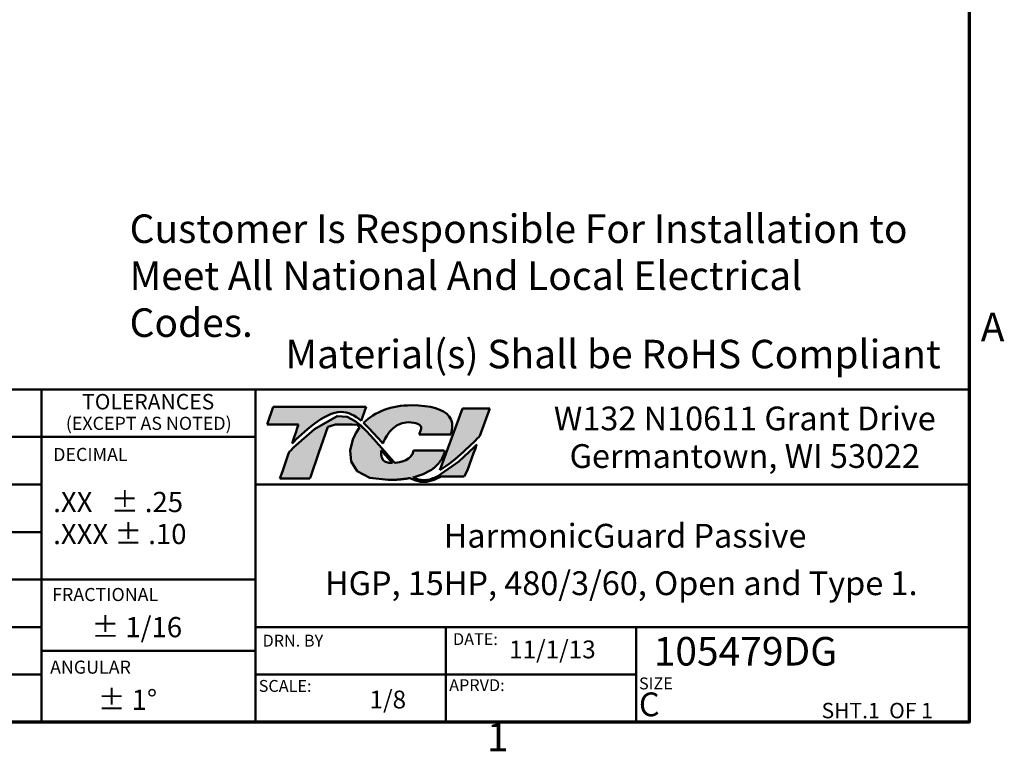
# Model space of a CAD drawing. Units: inches. Extents: x 2 to 108, y 1 to 84.
# Drawn here: x 86 to 107, y 2 to 17 of the extents above; entities that cross this region are included whole.
import ezdxf
from ezdxf.enums import TextEntityAlignment as Align

# ---------------------------------------------------------------- set-up
doc = ezdxf.new("R2010")
doc.units = ezdxf.units.IN
doc.header["$LTSCALE"] = 5
doc.header["$MEASUREMENT"] = 0
doc.layers.get('0').update_dxf_attribs({"lineweight": 25})
for name, color, linetype, lineweight in [('Border (ANSI)', 7, 'Continuous', 70), ('Hatch (ANSI)', 7, 'Continuous', 18), ('Symbol (ANSI)', 7, 'Continuous', 25), ('Title (ANSI)', 7, 'Continuous', 50), ('Visible (ANSI)', 7, 'Continuous', 50)]:
    doc.layers.add(name, color=color, linetype=linetype, lineweight=lineweight)
doc.styles.add('Note Text (ANSI)', font='tahoma.ttf')
doc.styles.add('Text Style41', font='times.ttf')
doc.styles.add('Text Style42', font='times.ttf')
doc.styles.add('Text Style43', font='times.ttf')
doc.styles.add('Text Style47', font='tahoma.ttf')
doc.styles.add('Text Style53', font='times.ttf')

# ---------------------------------------------------------------- blocks, each defined once
blk = doc.blocks.new('Borders Default Border')
at = {"layer": 'Border (ANSI)', "flags": 128}
blk.add_lwpolyline([(0.75, 0.5), (0.75, 16.5), (21.25, 16.5), (21.25, 0.5), (0.75, 0.5)], dxfattribs=at)
at = {"layer": 'Border (ANSI)', "char_height": 0.12, "attachment_point": 7, "style": 'Note Text (ANSI)'}
for s, insert in [('A', (21.299, 2.065)), ('1', (19.2229, 0.34))]:
    blk.add_mtext(s, dxfattribs=dict(at, insert=insert))
blk = doc.blocks.new('Title Blocks TCI_TITLE')
h = blk.add_hatch(color=256)
edge = h.paths.add_edge_path()
edge.add_spline(control_points=[(6.0536, 6.1917), (6.0947, 6.2337), (6.1916, 6.3248), (6.2595, 6.3248)], knot_values=[0, 0, 0, 0, 1, 1, 1, 1], degree=3, periodic=0)
edge.add_spline(control_points=[(6.2595, 6.3248), (6.2892, 6.3248), (6.3172, 6.3098), (6.3447, 6.2868)], knot_values=[1, 1, 1, 1, 2, 2, 2, 2], degree=3, periodic=0)
edge.add_line((6.3447, 6.2868), (6.3654, 6.3467))
edge.add_line((6.3654, 6.3467), (5.9748, 6.3467))
edge.add_line((5.9748, 6.3467), (5.9492, 6.2723))
edge.add_line((5.9492, 6.2723), (6.0814, 6.2723))
edge.add_spline(control_points=[(6.0814, 6.2723), (6.0775, 6.2608), (6.0663, 6.2285), (6.0536, 6.1917)], knot_values=[6, 6, 6, 6, 7, 7, 7, 7], degree=3, periodic=0)
at = {"layer": 'Hatch (ANSI)'}
h = blk.add_hatch(color=256, dxfattribs=at)
edge = h.paths.add_edge_path()
edge.add_spline(control_points=[(6.7236, 6.2396), (6.7309, 6.2654), (6.7276, 6.2876), (6.714, 6.3056)], knot_values=[7, 7, 7, 7, 8, 8, 8, 8], degree=3, periodic=0)
edge.add_spline(control_points=[(6.714, 6.3056), (6.6904, 6.3367), (6.6372, 6.3524), (6.5558, 6.3524)], knot_values=[8, 8, 8, 8, 9, 9, 9, 9], degree=3, periodic=0)
edge.add_spline(control_points=[(6.5558, 6.3524), (6.4714, 6.3524), (6.4012, 6.3256), (6.3547, 6.2781)], knot_values=[9, 9, 9, 9, 10, 10, 10, 10], degree=3, periodic=0)
edge.add_spline(control_points=[(6.3547, 6.2781), (6.379, 6.2561), (6.4031, 6.2285), (6.4278, 6.2002)], knot_values=[10, 10, 10, 10, 11, 11, 11, 11], degree=3, periodic=0)
edge.add_line((6.4278, 6.2002), (6.4356, 6.1913))
edge.add_spline(control_points=[(6.4356, 6.1913), (6.4396, 6.2025), (6.4698, 6.281), (6.5412, 6.281)], knot_values=[1, 1, 1, 1, 2, 2, 2, 2], degree=3, periodic=0)
edge.add_spline(control_points=[(6.5412, 6.281), (6.5792, 6.281), (6.5907, 6.2705), (6.5938, 6.2659)], knot_values=[2, 2, 2, 2, 3, 3, 3, 3], degree=3, periodic=0)
edge.add_spline(control_points=[(6.5938, 6.2659), (6.595, 6.2643), (6.5985, 6.2592), (6.5946, 6.2486)], knot_values=[3, 3, 3, 3, 4, 4, 4, 4], degree=3, periodic=0)
edge.add_line((6.5946, 6.2486), (6.5875, 6.2291))
edge.add_line((6.5875, 6.2291), (6.7207, 6.2291))
edge.add_line((6.7207, 6.2291), (6.7236, 6.2396))
h = blk.add_hatch(color=256, dxfattribs=at)
edge = h.paths.add_edge_path()
edge.add_line((6.8856, 6.3385), (6.7707, 6.3385))
edge.add_line((6.7707, 6.3385), (6.6754, 6.0794))
edge.add_spline(control_points=[(6.6754, 6.0794), (6.7419, 6.1202), (6.8186, 6.1981), (6.8436, 6.2244)], knot_values=[1, 1, 1, 1, 2, 2, 2, 2], degree=3, periodic=0)
edge.add_line((6.8436, 6.2244), (6.8856, 6.3385))
h = blk.add_hatch(color=256, dxfattribs=at)
h.paths.add_polyline_path([(6.429, 6.1625), (6.4286, 6.1573), (6.4284, 6.1522), (6.4285, 6.1472), (6.4286, 6.147), (6.4287, 6.1453), (6.429, 6.1423), (6.4295, 6.1393), (6.4302, 6.1363), (6.4312, 6.1329), (6.4321, 6.1307), (6.4327, 6.1292), (6.4329, 6.1288), (6.4345, 6.1257), (6.4374, 6.1219), (6.4402, 6.119), (6.4434, 6.1166), (6.4471, 6.1145), (6.4513, 6.1128), (6.4558, 6.1115), (6.4608, 6.1106), (6.4662, 6.11), (6.4725, 6.1098), (6.4758, 6.1099), (6.4618, 6.1252), (6.4478, 6.141), (6.4335, 6.1574), (6.4318, 6.1592), (6.4305, 6.1607)], flags=0)
h.paths.add_polyline_path([(6.1664, 6.1534), (6.204, 6.2623), (6.2364, 6.2723), (6.3063, 6.2723), (6.3271, 6.2703), (6.3332, 6.2652), (6.3378, 6.2587), (6.322, 6.2346), (6.3095, 6.2081), (6.2978, 6.1623), (6.302, 6.1157), (6.3279, 6.0758), (6.3813, 6.0477), (6.4576, 6.0384), (6.4629, 6.0385), (6.4681, 6.0385), (6.4706, 6.0386), (6.4719, 6.0386), (6.474, 6.0387), (6.4778, 6.0388), (6.4817, 6.0389), (6.4832, 6.039), (6.4847, 6.0391), (6.4875, 6.0392), (6.491, 6.0394), (6.4939, 6.0396), (6.4954, 6.0397), (6.4969, 6.0398), (6.5002, 6.04), (6.5037, 6.0403), (6.5059, 6.0404), (6.5072, 6.0406), (6.5091, 6.0407), (6.5126, 6.0411), (6.5161, 6.0414), (6.5175, 6.0416), (6.5187, 6.0417), (6.5212, 6.042), (6.5248, 6.0425), (6.5298, 6.0431), (6.5331, 6.0436), (6.5371, 6.0442), (6.5406, 6.0448), (6.5408, 6.0448), (6.5452, 6.0456), (6.5495, 6.0464), (6.5692, 6.0375), (6.5937, 6.0309), (6.6205, 6.0308), (6.6509, 6.0389), (6.68, 6.0524), (6.777, 6.0524), (6.7907, 6.0802), (6.8165, 6.1506), (6.8242, 6.1714), (6.8279, 6.1816), (6.8304, 6.1882), (6.8303, 6.1882), (6.8196, 6.1768), (6.7553, 6.1159), (6.666, 6.0539), (6.666, 6.0539), (6.666, 6.0539), (6.6639, 6.0529), (6.6592, 6.0507), (6.6523, 6.0477), (6.6461, 6.0453), (6.6436, 6.0444), (6.6428, 6.0441), (6.6395, 6.043), (6.636, 6.0419), (6.6323, 6.0409), (6.6266, 6.0395), (6.6217, 6.0386), (6.6178, 6.0381), (6.6141, 6.0377), (6.6095, 6.0374), (6.6046, 6.0375), (6.6017, 6.0377), (6.6011, 6.0377), (6.6004, 6.0378), (6.5968, 6.0381), (6.5952, 6.0384), (6.5913, 6.0389), (6.5895, 6.0394), (6.586, 6.0401), (6.5847, 6.0404), (6.5808, 6.0415), (6.5785, 6.0422), (6.5744, 6.0436), (6.5734, 6.044), (6.5726, 6.0443), (6.5683, 6.0461), (6.5652, 6.0474), (6.5619, 6.049), (6.5708, 6.0512), (6.605, 6.0626), (6.6341, 6.0776), (6.6403, 6.0816), (6.6439, 6.0842), (6.6455, 6.0854), (6.6455, 6.0854), (6.646, 6.0858), (6.6488, 6.0879), (6.6514, 6.09), (6.6522, 6.0907), (6.6535, 6.0918), (6.656, 6.094), (6.6581, 6.0959), (6.6584, 6.0962), (6.6622, 6.1), (6.6669, 6.1049), (6.6694, 6.1078), (6.6696, 6.108), (6.6699, 6.1085), (6.6717, 6.1107), (6.6735, 6.113), (6.6742, 6.114), (6.6757, 6.1161), (6.677, 6.1179), (6.6782, 6.1196), (6.6788, 6.1206), (6.6794, 6.1216), (6.6804, 6.1231), (6.6814, 6.1248), (6.6823, 6.1263), (6.6829, 6.1274), (6.6835, 6.1284), (6.6844, 6.1302), (6.6853, 6.132), (6.6866, 6.1345), (6.6872, 6.1358), (6.6883, 6.1382), (6.6901, 6.1424), (6.6913, 6.1452), (6.6961, 6.1572), (6.6933, 6.1618), (6.5649, 6.1618), (6.5633, 6.1584), (6.5608, 6.1505), (6.5595, 6.1476), (6.5577, 6.1441), (6.5551, 6.1403), (6.552, 6.1367), (6.5501, 6.1346), (6.5466, 6.1315), (6.5431, 6.1287), (6.5324, 6.1222), (6.5165, 6.1159), (6.5059, 6.1132), (6.506, 6.1131), (6.4971, 6.1116), (6.4859, 6.1103), (6.4858, 6.1104), (6.4858, 6.1104), (6.4858, 6.1104), (6.4839, 6.1124), (6.4791, 6.1175), (6.474, 6.123), (6.4706, 6.1267), (6.4661, 6.1317), (6.463, 6.1353), (6.4618, 6.1365), (6.4576, 6.1413), (6.453, 6.1465), (6.4503, 6.1496), (6.4445, 6.1562), (6.4396, 6.1618), (6.4309, 6.1718), (6.4174, 6.1873), (6.397, 6.2105), (6.3664, 6.2438), (6.3443, 6.2653), (6.3409, 6.2684), (6.3379, 6.2711), (6.3185, 6.2863), (6.2858, 6.3037), (6.2434, 6.3064), (6.1481, 6.2528), (6.0599, 6.1747), (6.0468, 6.1616), (6.0431, 6.1578), (6.0401, 6.1524), (6.0376, 6.1452), (6.0321, 6.1292), (6.0129, 6.0736), (6.003, 6.045), (6.0371, 6.0441), (6.1117, 6.0441), (6.1287, 6.0442), (6.129, 6.0451), (6.131, 6.0508)])
at = {"layer": 'Title (ANSI)'}
for p, q in [((5, 6.4194), (1.7, 6.4194)), ((5, 6.4194), (5, 5.0194)), ((8.9, 6.4194), (5, 6.4194)), ((5.9, 6.4194), (5.9, 5.0194)), ((8.9, 5.0194), (8.9, 6.4194)), ((5.9748, 6.3467), (5.9492, 6.2723)), ((6.3654, 6.3467), (5.9748, 6.3467)), ((6.3447, 6.2868), (6.3654, 6.3467)), ((6.7707, 6.3385), (6.6754, 6.0794)), ((6.8856, 6.3385), (6.7707, 6.3385)), ((6.8436, 6.2244), (6.8856, 6.3385)), ((6.2434, 6.3064), (6.1481, 6.2528)), ((6.2858, 6.3037), (6.2434, 6.3064)), ((6.3185, 6.2863), (6.2858, 6.3037)), ((5.9492, 6.2723), (6.0814, 6.2723)), ((6.1481, 6.2528), (6.0599, 6.1747)), ((6.1664, 6.1534), (6.204, 6.2623)), ((6.204, 6.2623), (6.2364, 6.2723)), ((6.2364, 6.2723), (6.3063, 6.2723)), ((6.3063, 6.2723), (6.3271, 6.2703)), ((6.3379, 6.2711), (6.3185, 6.2863)), ((6.3378, 6.2587), (6.322, 6.2346)), ((6.3271, 6.2703), (6.3332, 6.2652)), ((6.3332, 6.2652), (6.3378, 6.2587)), ((6.3409, 6.2684), (6.3379, 6.2711)), ((6.3443, 6.2653), (6.3409, 6.2684)), ((6.3664, 6.2438), (6.3443, 6.2653)), ((1.7, 6.2194), (5, 6.2194)), ((5, 6.2194), (5.9, 6.2194)), ((6.322, 6.2346), (6.3095, 6.2081)), ((6.397, 6.2105), (6.3664, 6.2438)), ((6.4174, 6.1873), (6.397, 6.2105)), ((6.5946, 6.2486), (6.5875, 6.2291)), ((6.5875, 6.2291), (6.7207, 6.2291)), ((6.7207, 6.2291), (6.7236, 6.2396)), ((6.0599, 6.1747), (6.0468, 6.1616)), ((6.3095, 6.2081), (6.2978, 6.1623)), ((6.4309, 6.1718), (6.4174, 6.1873)), ((6.4278, 6.2002), (6.4356, 6.1913)), ((6.4396, 6.1618), (6.4309, 6.1718)), ((6.8196, 6.1768), (6.7553, 6.1159)), ((6.8165, 6.1506), (6.8242, 6.1714)), ((6.8303, 6.1882), (6.8196, 6.1768)), ((6.8242, 6.1714), (6.8279, 6.1816)), ((6.8279, 6.1816), (6.8304, 6.1882)), ((6.8304, 6.1882), (6.8303, 6.1882)), ((6.0321, 6.1292), (6.0129, 6.0736)), ((6.0376, 6.1452), (6.0321, 6.1292)), ((6.0401, 6.1524), (6.0376, 6.1452)), ((6.0431, 6.1578), (6.0401, 6.1524)), ((6.0468, 6.1616), (6.0431, 6.1578)), ((6.131, 6.0508), (6.1664, 6.1534)), ((6.2978, 6.1623), (6.302, 6.1157)), ((6.4284, 6.1522), (6.4286, 6.1573)), ((6.4285, 6.1472), (6.4284, 6.1522)), ((6.4286, 6.147), (6.4285, 6.1472)), ((6.4286, 6.1573), (6.429, 6.1625)), ((6.4287, 6.1453), (6.4286, 6.147)), ((6.429, 6.1423), (6.4287, 6.1453)), ((6.429, 6.1625), (6.4305, 6.1607)), ((6.4295, 6.1393), (6.429, 6.1423)), ((6.4291, 6.1421), (6.4294, 6.1402)), ((6.4293, 6.1406), (6.4291, 6.1421)), ((6.4298, 6.138), (6.4293, 6.1406)), ((6.4294, 6.1402), (6.4299, 6.1376)), ((6.4302, 6.1363), (6.4295, 6.1393)), ((6.4301, 6.1369), (6.4298, 6.138)), ((6.4299, 6.1376), (6.4301, 6.1369)), ((6.4312, 6.1329), (6.4302, 6.1363)), ((6.4305, 6.1607), (6.4318, 6.1592)), ((6.4321, 6.1307), (6.4312, 6.1329)), ((6.4318, 6.1592), (6.4335, 6.1574)), ((6.4327, 6.1292), (6.4321, 6.1307)), ((6.4329, 6.1288), (6.4327, 6.1292)), ((6.4345, 6.1257), (6.4329, 6.1288)), ((6.4335, 6.1574), (6.4478, 6.141)), ((6.4445, 6.1562), (6.4396, 6.1618)), ((6.4503, 6.1496), (6.4445, 6.1562)), ((6.4478, 6.141), (6.4618, 6.1252)), ((6.453, 6.1465), (6.4503, 6.1496)), ((6.4576, 6.1413), (6.453, 6.1465)), ((6.4618, 6.1365), (6.4576, 6.1413)), ((6.463, 6.1353), (6.4618, 6.1365)), ((6.4661, 6.1317), (6.463, 6.1353)), ((6.4706, 6.1267), (6.4661, 6.1317)), ((6.474, 6.123), (6.4706, 6.1267)), ((6.5431, 6.1287), (6.5324, 6.1222)), ((6.5466, 6.1315), (6.5431, 6.1287)), ((6.5501, 6.1346), (6.5466, 6.1315)), ((6.552, 6.1367), (6.5501, 6.1346)), ((6.5551, 6.1403), (6.552, 6.1367)), ((6.5577, 6.1441), (6.5551, 6.1403)), ((6.5595, 6.1476), (6.5577, 6.1441)), ((6.5608, 6.1505), (6.5595, 6.1476)), ((6.5633, 6.1584), (6.5608, 6.1505)), ((6.5649, 6.1618), (6.5633, 6.1584)), ((6.6933, 6.1618), (6.5649, 6.1618)), ((6.6814, 6.1248), (6.6823, 6.1263)), ((6.6823, 6.1263), (6.6829, 6.1274)), ((6.6829, 6.1274), (6.6835, 6.1284)), ((6.6835, 6.1284), (6.6844, 6.1302)), ((6.6844, 6.1302), (6.6853, 6.132)), ((6.6853, 6.132), (6.6866, 6.1345)), ((6.6866, 6.1345), (6.6872, 6.1358)), ((6.6872, 6.1358), (6.6883, 6.1382)), ((6.6883, 6.1382), (6.6901, 6.1424)), ((6.6901, 6.1424), (6.6913, 6.1452)), ((6.6913, 6.1452), (6.6961, 6.1572)), ((6.6961, 6.1572), (6.6933, 6.1618)), ((6.7907, 6.0802), (6.8165, 6.1506)), ((6.302, 6.1157), (6.3279, 6.0758)), ((6.4374, 6.1219), (6.4345, 6.1257)), ((6.4402, 6.119), (6.4374, 6.1219)), ((6.4434, 6.1166), (6.4402, 6.119)), ((6.4471, 6.1145), (6.4434, 6.1166)), ((6.4513, 6.1128), (6.4471, 6.1145)), ((6.4558, 6.1115), (6.4513, 6.1128)), ((6.4608, 6.1106), (6.4558, 6.1115)), ((6.4662, 6.11), (6.4608, 6.1106)), ((6.4618, 6.1252), (6.4758, 6.1099)), ((6.4725, 6.1098), (6.4662, 6.11)), ((6.4758, 6.1099), (6.4725, 6.1098)), ((6.4791, 6.1175), (6.474, 6.123)), ((6.4839, 6.1124), (6.4791, 6.1175)), ((6.4858, 6.1104), (6.4839, 6.1124)), ((6.4859, 6.1103), (6.4858, 6.1104)), ((6.4858, 6.1104), (6.4858, 6.1104)), ((6.4858, 6.1104), (6.4858, 6.1104)), ((6.4971, 6.1116), (6.4859, 6.1103)), ((6.506, 6.1131), (6.4971, 6.1116)), ((6.5165, 6.1159), (6.5059, 6.1132)), ((6.5059, 6.1132), (6.506, 6.1131)), ((6.5324, 6.1222), (6.5165, 6.1159)), ((6.6439, 6.0842), (6.6455, 6.0854)), ((6.6455, 6.0854), (6.646, 6.0858)), ((6.6455, 6.0854), (6.6455, 6.0854)), ((6.646, 6.0858), (6.6488, 6.0879)), ((6.6488, 6.0879), (6.6514, 6.09)), ((6.6514, 6.09), (6.6522, 6.0907)), ((6.6522, 6.0907), (6.6535, 6.0918)), ((6.6535, 6.0918), (6.656, 6.094)), ((6.656, 6.094), (6.6581, 6.0959)), ((6.6581, 6.0959), (6.6584, 6.0962)), ((6.6584, 6.0962), (6.6622, 6.1)), ((6.6622, 6.1), (6.6669, 6.1049)), ((6.7553, 6.1159), (6.666, 6.0539)), ((6.6669, 6.1049), (6.6694, 6.1078)), ((6.6694, 6.1078), (6.6696, 6.108)), ((6.6696, 6.108), (6.6699, 6.1085)), ((6.6699, 6.1085), (6.6717, 6.1107)), ((6.6717, 6.1107), (6.6735, 6.113)), ((6.6735, 6.113), (6.6742, 6.114)), ((6.6742, 6.114), (6.6757, 6.1161)), ((6.6757, 6.1161), (6.677, 6.1179)), ((6.677, 6.1179), (6.6782, 6.1196)), ((6.6782, 6.1196), (6.6788, 6.1206)), ((6.6788, 6.1206), (6.6794, 6.1216)), ((6.6794, 6.1216), (6.6804, 6.1231)), ((6.6804, 6.1231), (6.6814, 6.1248)), ((6.0129, 6.0736), (6.003, 6.045)), ((6.003, 6.045), (6.0371, 6.0441)), ((6.0371, 6.0441), (6.1117, 6.0441)), ((6.1117, 6.0441), (6.1287, 6.0442)), ((6.1287, 6.0442), (6.129, 6.0451)), ((6.129, 6.0451), (6.131, 6.0508)), ((6.3279, 6.0758), (6.3813, 6.0477)), ((6.3813, 6.0477), (6.4576, 6.0384)), ((6.5248, 6.0425), (6.5298, 6.0431)), ((6.5298, 6.0431), (6.5331, 6.0436)), ((6.5331, 6.0436), (6.5371, 6.0442)), ((6.5371, 6.0442), (6.5406, 6.0448)), ((6.5406, 6.0448), (6.5408, 6.0448)), ((6.5408, 6.0448), (6.5452, 6.0456)), ((6.5452, 6.0456), (6.5495, 6.0464)), ((6.5495, 6.0464), (6.5692, 6.0375)), ((6.5619, 6.049), (6.5708, 6.0512)), ((6.5652, 6.0474), (6.5619, 6.049)), ((6.5683, 6.0461), (6.5652, 6.0474)), ((6.5726, 6.0443), (6.5683, 6.0461)), ((6.5708, 6.0512), (6.605, 6.0626)), ((6.5734, 6.044), (6.5726, 6.0443)), ((6.5744, 6.0436), (6.5734, 6.044)), ((6.5785, 6.0422), (6.5744, 6.0436)), ((6.605, 6.0626), (6.6341, 6.0776)), ((6.6341, 6.0776), (6.6403, 6.0816)), ((6.6428, 6.0441), (6.6395, 6.043)), ((6.6403, 6.0816), (6.6439, 6.0842)), ((6.6436, 6.0444), (6.6428, 6.0441)), ((6.6461, 6.0453), (6.6436, 6.0444)), ((6.6523, 6.0477), (6.6461, 6.0453)), ((6.6509, 6.0389), (6.68, 6.0524)), ((6.6592, 6.0507), (6.6523, 6.0477)), ((6.6639, 6.0529), (6.6592, 6.0507)), ((6.666, 6.0539), (6.6639, 6.0529)), ((6.666, 6.0539), (6.666, 6.0539)), ((6.666, 6.0539), (6.666, 6.0539)), ((6.68, 6.0524), (6.777, 6.0524)), ((6.777, 6.0524), (6.7907, 6.0802)), ((1.7, 6.0194), (5, 6.0194)), ((5.9, 6.0194), (8.9, 6.0194)), ((6.4576, 6.0384), (6.4629, 6.0385)), ((6.4629, 6.0385), (6.4681, 6.0385)), ((6.4681, 6.0385), (6.4706, 6.0386)), ((6.4706, 6.0386), (6.4719, 6.0386)), ((6.4719, 6.0386), (6.474, 6.0387)), ((6.474, 6.0387), (6.4778, 6.0388)), ((6.4778, 6.0388), (6.4817, 6.0389)), ((6.4817, 6.0389), (6.4832, 6.039)), ((6.4832, 6.039), (6.4847, 6.0391)), ((6.4847, 6.0391), (6.4875, 6.0392)), ((6.4875, 6.0392), (6.491, 6.0394)), ((6.491, 6.0394), (6.4939, 6.0396)), ((6.4939, 6.0396), (6.4954, 6.0397)), ((6.4954, 6.0397), (6.4969, 6.0398)), ((6.4969, 6.0398), (6.5002, 6.04)), ((6.5002, 6.04), (6.5037, 6.0403)), ((6.5037, 6.0403), (6.5059, 6.0404)), ((6.5059, 6.0404), (6.5072, 6.0406)), ((6.5072, 6.0406), (6.5091, 6.0407)), ((6.5091, 6.0407), (6.5126, 6.0411)), ((6.5126, 6.0411), (6.5161, 6.0414)), ((6.5161, 6.0414), (6.5175, 6.0416)), ((6.5175, 6.0416), (6.5187, 6.0417)), ((6.5187, 6.0417), (6.5212, 6.042)), ((6.5212, 6.042), (6.5248, 6.0425)), ((6.5692, 6.0375), (6.5937, 6.0309)), ((6.5808, 6.0415), (6.5785, 6.0422)), ((6.5847, 6.0404), (6.5808, 6.0415)), ((6.586, 6.0401), (6.5847, 6.0404)), ((6.5895, 6.0394), (6.586, 6.0401)), ((6.5913, 6.0389), (6.5895, 6.0394)), ((6.5952, 6.0384), (6.5913, 6.0389)), ((6.5937, 6.0309), (6.6205, 6.0308)), ((6.5968, 6.0381), (6.5952, 6.0384)), ((6.6004, 6.0378), (6.5968, 6.0381)), ((6.6011, 6.0377), (6.6004, 6.0378)), ((6.6017, 6.0377), (6.6011, 6.0377)), ((6.6046, 6.0375), (6.6017, 6.0377)), ((6.6095, 6.0374), (6.6046, 6.0375)), ((6.6141, 6.0377), (6.6095, 6.0374)), ((6.6178, 6.0381), (6.6141, 6.0377)), ((6.6217, 6.0386), (6.6178, 6.0381)), ((6.6205, 6.0308), (6.6509, 6.0389)), ((6.6266, 6.0395), (6.6217, 6.0386)), ((6.6323, 6.0409), (6.6266, 6.0395)), ((6.636, 6.0419), (6.6323, 6.0409)), ((6.6395, 6.043), (6.636, 6.0419)), ((1.7, 5.8194), (5, 5.8194)), ((1.7, 5.6194), (5, 5.6194)), ((5, 5.6194), (5.9, 5.6194)), ((1.7, 5.4194), (5, 5.4194)), ((5.9, 5.4194), (8.9, 5.4194)), ((6.7, 5.4194), (6.7, 5.0194)), ((7.5, 5.4194), (7.5, 5.0194)), ((5, 5.3194), (5.9, 5.3194)), ((1.7, 5.2194), (5, 5.2194)), ((5.9, 5.2194), (7.5, 5.2194)), ((1.7, 5.0194), (5, 5.0194)), ((5, 5.0194), (8.9, 5.0194))]:
    blk.add_line(p, q, dxfattribs=at)
for points in [[(6.5558, 6.3524), (6.4714, 6.3524), (6.4012, 6.3256), (6.3547, 6.2781)], [(6.714, 6.3056), (6.6904, 6.3367), (6.6372, 6.3524), (6.5558, 6.3524)], [(6.0536, 6.1917), (6.0947, 6.2337), (6.1916, 6.3248), (6.2595, 6.3248)], [(6.2595, 6.3248), (6.2892, 6.3248), (6.3172, 6.3098), (6.3447, 6.2868)], [(6.7236, 6.2396), (6.7309, 6.2654), (6.7276, 6.2876), (6.714, 6.3056)], [(6.0814, 6.2723), (6.0775, 6.2608), (6.0663, 6.2285), (6.0536, 6.1917)], [(6.3547, 6.2781), (6.379, 6.2561), (6.4031, 6.2285), (6.4278, 6.2002)], [(6.4356, 6.1913), (6.4396, 6.2025), (6.4698, 6.281), (6.5412, 6.281)], [(6.5412, 6.281), (6.5792, 6.281), (6.5907, 6.2705), (6.5938, 6.2659)], [(6.5938, 6.2659), (6.595, 6.2643), (6.5985, 6.2592), (6.5946, 6.2486)], [(6.6754, 6.0794), (6.7419, 6.1202), (6.8186, 6.1981), (6.8436, 6.2244)]]:
    blk.add_open_spline(points, degree=3, dxfattribs=at)
at = {"layer": 'Visible (ANSI)'}
for p, q in [((5.9748, 6.3467), (5.9492, 6.2723)), ((6.3654, 6.3467), (5.9748, 6.3467)), ((6.7707, 6.3385), (6.6754, 6.0794)), ((6.8856, 6.3385), (6.7707, 6.3385)), ((6.8436, 6.2244), (6.8856, 6.3385)), ((6.2434, 6.3064), (6.1481, 6.2528)), ((6.2858, 6.3037), (6.2434, 6.3064)), ((6.3185, 6.2863), (6.2858, 6.3037)), ((5.9492, 6.2723), (6.0814, 6.2723)), ((6.1481, 6.2528), (6.0599, 6.1747)), ((6.1664, 6.1534), (6.204, 6.2623)), ((6.204, 6.2623), (6.2364, 6.2723)), ((6.2364, 6.2723), (6.3063, 6.2723)), ((6.3063, 6.2723), (6.3271, 6.2703)), ((6.3379, 6.2711), (6.3185, 6.2863)), ((6.3378, 6.2587), (6.322, 6.2346)), ((6.3271, 6.2703), (6.3332, 6.2652)), ((6.3332, 6.2652), (6.3378, 6.2587)), ((6.3409, 6.2684), (6.3379, 6.2711)), ((6.3436, 6.266), (6.3409, 6.2684)), ((6.3436, 6.266), (6.3436, 6.266)), ((6.3664, 6.2438), (6.3436, 6.266)), ((6.322, 6.2346), (6.3095, 6.2081)), ((6.397, 6.2105), (6.3664, 6.2438)), ((6.4174, 6.1873), (6.397, 6.2105)), ((6.5946, 6.2486), (6.5875, 6.2291)), ((6.5875, 6.2291), (6.7207, 6.2291)), ((6.7207, 6.2291), (6.7236, 6.2396)), ((6.0599, 6.1747), (6.0468, 6.1616)), ((6.3095, 6.2081), (6.2978, 6.1623)), ((6.4309, 6.1718), (6.4174, 6.1873)), ((6.4278, 6.2002), (6.4356, 6.1913)), ((6.4396, 6.1618), (6.4309, 6.1718)), ((6.8196, 6.1768), (6.7553, 6.1159)), ((6.8165, 6.1506), (6.8242, 6.1714)), ((6.8304, 6.1882), (6.8196, 6.1768)), ((6.8242, 6.1714), (6.8279, 6.1816)), ((6.8279, 6.1816), (6.8304, 6.1882)), ((6.8303, 6.1882), (6.8304, 6.1882)), ((6.8304, 6.1882), (6.8303, 6.1882)), ((6.0321, 6.1292), (6.0129, 6.0736)), ((6.0376, 6.1452), (6.0321, 6.1292)), ((6.0401, 6.1524), (6.0376, 6.1452)), ((6.0431, 6.1578), (6.0401, 6.1524)), ((6.0468, 6.1616), (6.0431, 6.1578)), ((6.131, 6.0508), (6.1664, 6.1534)), ((6.2978, 6.1623), (6.302, 6.1157)), ((6.4284, 6.1522), (6.4286, 6.1573)), ((6.4285, 6.1472), (6.4284, 6.1522)), ((6.4286, 6.147), (6.4285, 6.1472)), ((6.4286, 6.1573), (6.429, 6.1625)), ((6.4286, 6.1467), (6.4286, 6.147)), ((6.4288, 6.1447), (6.4286, 6.1467)), ((6.429, 6.1426), (6.4288, 6.1447)), ((6.429, 6.1625), (6.4305, 6.1607)), ((6.4291, 6.1421), (6.429, 6.1426)), ((6.4292, 6.1416), (6.4291, 6.1421)), ((6.4294, 6.1399), (6.4292, 6.1416)), ((6.4298, 6.1382), (6.4294, 6.1399)), ((6.4299, 6.1376), (6.4298, 6.1382)), ((6.4301, 6.1369), (6.4299, 6.1376)), ((6.4304, 6.1354), (6.4301, 6.1369)), ((6.4309, 6.134), (6.4304, 6.1354)), ((6.4305, 6.1607), (6.4318, 6.1592)), ((6.4311, 6.1333), (6.4309, 6.134)), ((6.4313, 6.1327), (6.4311, 6.1333)), ((6.4319, 6.1312), (6.4313, 6.1327)), ((6.4318, 6.1592), (6.4328, 6.1581)), ((6.4325, 6.1298), (6.4319, 6.1312)), ((6.4327, 6.1293), (6.4325, 6.1298)), ((6.4329, 6.1287), (6.4327, 6.1293)), ((6.4328, 6.1581), (6.4335, 6.1574)), ((6.4339, 6.1269), (6.4329, 6.1287)), ((6.4335, 6.1574), (6.4337, 6.1571)), ((6.4337, 6.1571), (6.4478, 6.141)), ((6.4349, 6.1251), (6.4339, 6.1269)), ((6.4445, 6.1562), (6.4396, 6.1618)), ((6.4493, 6.1507), (6.4445, 6.1562)), ((6.4478, 6.141), (6.4618, 6.1252)), ((6.4509, 6.1489), (6.4493, 6.1507)), ((6.4512, 6.1486), (6.4509, 6.1489)), ((6.453, 6.1465), (6.4512, 6.1486)), ((6.4576, 6.1413), (6.453, 6.1465)), ((6.4622, 6.1362), (6.4576, 6.1413)), ((6.4626, 6.1357), (6.4622, 6.1362)), ((6.463, 6.1353), (6.4626, 6.1357)), ((6.4661, 6.1317), (6.463, 6.1353)), ((6.4706, 6.1267), (6.4661, 6.1317)), ((6.4738, 6.1232), (6.4706, 6.1267)), ((6.5431, 6.1287), (6.5324, 6.1222)), ((6.5466, 6.1315), (6.5431, 6.1287)), ((6.5498, 6.1343), (6.5466, 6.1315)), ((6.5504, 6.1349), (6.5498, 6.1343)), ((6.5506, 6.1351), (6.5504, 6.1349)), ((6.552, 6.1367), (6.5506, 6.1351)), ((6.5544, 6.1395), (6.552, 6.1367)), ((6.5563, 6.142), (6.5544, 6.1395)), ((6.5568, 6.1428), (6.5563, 6.142)), ((6.5574, 6.1437), (6.5568, 6.1428)), ((6.5577, 6.1443), (6.5574, 6.1437)), ((6.5581, 6.1448), (6.5577, 6.1443)), ((6.5585, 6.1456), (6.5581, 6.1448)), ((6.559, 6.1466), (6.5585, 6.1456)), ((6.5595, 6.1475), (6.559, 6.1466)), ((6.5597, 6.1479), (6.5595, 6.1475)), ((6.5599, 6.1483), (6.5597, 6.1479)), ((6.5604, 6.1495), (6.5599, 6.1483)), ((6.5609, 6.151), (6.5604, 6.1495)), ((6.5615, 6.1526), (6.5609, 6.151)), ((6.5633, 6.1584), (6.5615, 6.1526)), ((6.5649, 6.1618), (6.5633, 6.1584)), ((6.6933, 6.1618), (6.5649, 6.1618)), ((6.6814, 6.1248), (6.6823, 6.1263)), ((6.6823, 6.1263), (6.6829, 6.1274)), ((6.6829, 6.1274), (6.6835, 6.1284)), ((6.6835, 6.1284), (6.6844, 6.1302)), ((6.6844, 6.1302), (6.6853, 6.132)), ((6.6853, 6.132), (6.686, 6.1333)), ((6.686, 6.1333), (6.6865, 6.1344)), ((6.6865, 6.1344), (6.6872, 6.1358)), ((6.6872, 6.1358), (6.6883, 6.1382)), ((6.6883, 6.1382), (6.6894, 6.1406)), ((6.6894, 6.1406), (6.6896, 6.1412)), ((6.6896, 6.1412), (6.6898, 6.1417)), ((6.6898, 6.1417), (6.6913, 6.1452)), ((6.6913, 6.1452), (6.6961, 6.1572)), ((6.6961, 6.1572), (6.6933, 6.1618)), ((6.7907, 6.0802), (6.8165, 6.1506)), ((6.302, 6.1157), (6.3279, 6.0758)), ((6.4374, 6.1219), (6.4349, 6.1251)), ((6.4402, 6.119), (6.4374, 6.1219)), ((6.4434, 6.1166), (6.4402, 6.119)), ((6.4471, 6.1145), (6.4434, 6.1166)), ((6.4513, 6.1128), (6.4471, 6.1145)), ((6.4558, 6.1115), (6.4513, 6.1128)), ((6.4608, 6.1106), (6.4558, 6.1115)), ((6.4662, 6.11), (6.4608, 6.1106)), ((6.4618, 6.1252), (6.4758, 6.1099)), ((6.4721, 6.1098), (6.4662, 6.11)), ((6.474, 6.1099), (6.4721, 6.1098)), ((6.4745, 6.1224), (6.4738, 6.1232)), ((6.4758, 6.1099), (6.474, 6.1099)), ((6.4791, 6.1175), (6.4745, 6.1224)), ((6.4839, 6.1124), (6.4791, 6.1175)), ((6.4858, 6.1104), (6.4839, 6.1124)), ((6.4883, 6.1106), (6.4858, 6.1104)), ((6.4858, 6.1104), (6.4858, 6.1104)), ((6.4971, 6.1116), (6.4883, 6.1106)), ((6.5053, 6.113), (6.4971, 6.1116)), ((6.5059, 6.1131), (6.5053, 6.113)), ((6.5165, 6.1159), (6.5059, 6.1132)), ((6.5059, 6.1132), (6.5059, 6.1131)), ((6.5324, 6.1222), (6.5165, 6.1159)), ((6.6439, 6.0842), (6.6455, 6.0854)), ((6.6455, 6.0854), (6.646, 6.0858)), ((6.6455, 6.0854), (6.6455, 6.0854)), ((6.646, 6.0858), (6.6488, 6.0879)), ((6.6488, 6.0879), (6.6514, 6.09)), ((6.6514, 6.09), (6.652, 6.0905)), ((6.652, 6.0905), (6.6522, 6.0906)), ((6.6522, 6.0906), (6.6535, 6.0918)), ((6.6535, 6.0918), (6.656, 6.094)), ((6.656, 6.094), (6.6581, 6.0959)), ((6.6581, 6.0959), (6.6582, 6.096)), ((6.6582, 6.096), (6.6583, 6.0961)), ((6.6583, 6.0961), (6.6622, 6.1)), ((6.6622, 6.1), (6.6669, 6.1049)), ((6.7553, 6.1159), (6.666, 6.0539)), ((6.6669, 6.1049), (6.6694, 6.1078)), ((6.6694, 6.1078), (6.6696, 6.108)), ((6.6696, 6.108), (6.6699, 6.1085)), ((6.6699, 6.1085), (6.6717, 6.1107)), ((6.6717, 6.1107), (6.6735, 6.113)), ((6.6735, 6.113), (6.6743, 6.1141)), ((6.6743, 6.1141), (6.6749, 6.1149)), ((6.6749, 6.1149), (6.6757, 6.1161)), ((6.6757, 6.1161), (6.677, 6.1179)), ((6.677, 6.1179), (6.6782, 6.1196)), ((6.6782, 6.1196), (6.6788, 6.1206)), ((6.6788, 6.1206), (6.6794, 6.1216)), ((6.6794, 6.1216), (6.6804, 6.1231)), ((6.6804, 6.1231), (6.6814, 6.1248)), ((6.0129, 6.0736), (6.003, 6.045)), ((6.003, 6.045), (6.0371, 6.0441)), ((6.0371, 6.0441), (6.1117, 6.0441)), ((6.1117, 6.0441), (6.1287, 6.0442)), ((6.1287, 6.0442), (6.129, 6.0451)), ((6.129, 6.0451), (6.131, 6.0508)), ((6.3279, 6.0758), (6.3813, 6.0477)), ((6.3813, 6.0477), (6.4576, 6.0384)), ((6.5288, 6.043), (6.5297, 6.0431)), ((6.5297, 6.0431), (6.5331, 6.0436)), ((6.5331, 6.0436), (6.5371, 6.0442)), ((6.5371, 6.0442), (6.5393, 6.0446)), ((6.5393, 6.0446), (6.5398, 6.0447)), ((6.5398, 6.0447), (6.5408, 6.0448)), ((6.5408, 6.0448), (6.5452, 6.0456)), ((6.5452, 6.0456), (6.5495, 6.0464)), ((6.5495, 6.0464), (6.5692, 6.0375)), ((6.5619, 6.049), (6.5708, 6.0512)), ((6.5619, 6.049), (6.5619, 6.049)), ((6.5629, 6.0485), (6.5619, 6.049)), ((6.5652, 6.0474), (6.5629, 6.0485)), ((6.5675, 6.0464), (6.5652, 6.0474)), ((6.5676, 6.0464), (6.5675, 6.0464)), ((6.5692, 6.0457), (6.5676, 6.0464)), ((6.5715, 6.0448), (6.5692, 6.0457)), ((6.5708, 6.0512), (6.605, 6.0626)), ((6.573, 6.0442), (6.5715, 6.0448)), ((6.5731, 6.0441), (6.573, 6.0442)), ((6.5733, 6.0441), (6.5731, 6.0441)), ((6.5755, 6.0433), (6.5733, 6.0441)), ((6.5777, 6.0425), (6.5755, 6.0433)), ((6.605, 6.0626), (6.6341, 6.0776)), ((6.6341, 6.0776), (6.6403, 6.0816)), ((6.6424, 6.0439), (6.6395, 6.043)), ((6.6403, 6.0816), (6.6439, 6.0842)), ((6.6433, 6.0443), (6.6424, 6.0439)), ((6.6436, 6.0444), (6.6433, 6.0443)), ((6.6461, 6.0453), (6.6436, 6.0444)), ((6.6523, 6.0477), (6.6461, 6.0453)), ((6.6509, 6.0389), (6.68, 6.0524)), ((6.6582, 6.0503), (6.6523, 6.0477)), ((6.6585, 6.0504), (6.6582, 6.0503)), ((6.6608, 6.0514), (6.6585, 6.0504)), ((6.6639, 6.0529), (6.6608, 6.0514)), ((6.666, 6.0539), (6.6639, 6.0529)), ((6.666, 6.0539), (6.666, 6.0539)), ((6.666, 6.0539), (6.666, 6.0539)), ((6.68, 6.0524), (6.777, 6.0524)), ((6.777, 6.0524), (6.7907, 6.0802)), ((6.4576, 6.0384), (6.4629, 6.0385)), ((6.4629, 6.0385), (6.4681, 6.0385)), ((6.4681, 6.0385), (6.4706, 6.0386)), ((6.4706, 6.0386), (6.4719, 6.0386)), ((6.4719, 6.0386), (6.474, 6.0387)), ((6.474, 6.0387), (6.4778, 6.0388)), ((6.4778, 6.0388), (6.4817, 6.0389)), ((6.4817, 6.0389), (6.4832, 6.039)), ((6.4832, 6.039), (6.4847, 6.0391)), ((6.4847, 6.0391), (6.4875, 6.0392)), ((6.4875, 6.0392), (6.491, 6.0394)), ((6.491, 6.0394), (6.4939, 6.0396)), ((6.4939, 6.0396), (6.4954, 6.0397)), ((6.4954, 6.0397), (6.4969, 6.0398)), ((6.4969, 6.0398), (6.5002, 6.04)), ((6.5002, 6.04), (6.5037, 6.0403)), ((6.5037, 6.0403), (6.5059, 6.0404)), ((6.5059, 6.0404), (6.5072, 6.0406)), ((6.5072, 6.0406), (6.5091, 6.0407)), ((6.5091, 6.0407), (6.5126, 6.0411)), ((6.5126, 6.0411), (6.5161, 6.0414)), ((6.5161, 6.0414), (6.5175, 6.0416)), ((6.5175, 6.0416), (6.5187, 6.0417)), ((6.5187, 6.0417), (6.5212, 6.042)), ((6.5212, 6.042), (6.5248, 6.0425)), ((6.5248, 6.0425), (6.5279, 6.0429)), ((6.5279, 6.0429), (6.5288, 6.043)), ((6.5692, 6.0375), (6.5937, 6.0309)), ((6.5786, 6.0422), (6.5777, 6.0425)), ((6.5788, 6.0421), (6.5786, 6.0422)), ((6.5797, 6.0419), (6.5788, 6.0421)), ((6.5817, 6.0412), (6.5797, 6.0419)), ((6.5838, 6.0407), (6.5817, 6.0412)), ((6.5842, 6.0406), (6.5838, 6.0407)), ((6.5846, 6.0405), (6.5842, 6.0406)), ((6.586, 6.0401), (6.5846, 6.0405)), ((6.5879, 6.0397), (6.586, 6.0401)), ((6.5895, 6.0394), (6.5879, 6.0397)), ((6.59, 6.0392), (6.5895, 6.0394)), ((6.5905, 6.0391), (6.59, 6.0392)), ((6.5922, 6.0388), (6.5905, 6.0391)), ((6.5941, 6.0385), (6.5922, 6.0388)), ((6.5937, 6.0309), (6.6205, 6.0308)), ((6.5952, 6.0384), (6.5941, 6.0385)), ((6.5958, 6.0383), (6.5952, 6.0384)), ((6.5967, 6.0381), (6.5958, 6.0383)), ((6.5985, 6.0379), (6.5967, 6.0381)), ((6.6004, 6.0378), (6.5985, 6.0379)), ((6.6011, 6.0377), (6.6004, 6.0378)), ((6.6017, 6.0377), (6.6011, 6.0377)), ((6.6033, 6.0376), (6.6017, 6.0377)), ((6.6057, 6.0375), (6.6033, 6.0376)), ((6.6082, 6.0374), (6.6057, 6.0375)), ((6.6108, 6.0375), (6.6082, 6.0374)), ((6.6135, 6.0377), (6.6108, 6.0375)), ((6.6143, 6.0377), (6.6135, 6.0377)), ((6.6148, 6.0378), (6.6143, 6.0377)), ((6.6163, 6.0379), (6.6148, 6.0378)), ((6.6189, 6.0382), (6.6163, 6.0379)), ((6.6212, 6.0386), (6.6189, 6.0382)), ((6.6205, 6.0308), (6.6509, 6.0389)), ((6.6216, 6.0386), (6.6212, 6.0386)), ((6.6221, 6.0387), (6.6216, 6.0386)), ((6.6266, 6.0395), (6.6221, 6.0387)), ((6.6323, 6.0409), (6.6266, 6.0395)), ((6.6356, 6.0418), (6.6323, 6.0409)), ((6.636, 6.0419), (6.6356, 6.0418)), ((6.6366, 6.0421), (6.636, 6.0419)), ((6.6395, 6.043), (6.6366, 6.0421))]:
    blk.add_line(p, q, dxfattribs=at)
at = {"layer": 'Visible (ANSI)', "color": 7}
blk.add_line((6.3447, 6.2868), (6.3654, 6.3467), dxfattribs=at)
at = {"layer": 'Visible (ANSI)'}
for points, knots in [([(6.714, 6.3056), (6.6904, 6.3367), (6.6372, 6.3524), (6.5558, 6.3524), (6.4714, 6.3524), (6.4012, 6.3256), (6.3547, 6.2781)], [8, 8, 8, 8, 9, 9, 9, 10, 10, 10, 10]), ([(6.0536, 6.1917), (6.0947, 6.2337), (6.1916, 6.3248), (6.2595, 6.3248), (6.2892, 6.3248), (6.3172, 6.3098), (6.3447, 6.2868)], [0, 0, 0, 0, 1, 1, 1, 2, 2, 2, 2]), ([(6.4356, 6.1913), (6.4396, 6.2025), (6.4698, 6.281), (6.5412, 6.281), (6.5792, 6.281), (6.5907, 6.2705), (6.5938, 6.2659)], [1, 1, 1, 1, 2, 2, 2, 3, 3, 3, 3])]:
    blk.add_open_spline(points, degree=3, knots=knots, dxfattribs=at)
for points in [[(6.7236, 6.2396), (6.7309, 6.2654), (6.7276, 6.2876), (6.714, 6.3056)], [(6.0814, 6.2723), (6.0775, 6.2608), (6.0663, 6.2285), (6.0536, 6.1917)], [(6.3547, 6.2781), (6.379, 6.2561), (6.4031, 6.2285), (6.4278, 6.2002)], [(6.5938, 6.2659), (6.595, 6.2643), (6.5985, 6.2592), (6.5946, 6.2486)], [(6.6754, 6.0794), (6.7419, 6.1202), (6.8186, 6.1981), (6.8436, 6.2244)]]:
    blk.add_open_spline(points, degree=3, dxfattribs=at)
at = {"layer": 'Title (ANSI)', "style": 'Note Text (ANSI)'}
for s, insert, char_height, width, attachment_point in [('\\fTimes New Roman|b0|i0;\\H0.0650;TOLERANCES', (5.449, 6.4002), 0.065, 0.851103, 2), ('\\fTahoma|b0|i0;\\H0.0550;(EXCEPT AS NOTED)', (5.4512, 6.3042), 0.055, 0.855468, 2), ('\\fTimes New Roman|b0|i0;\\H0.0550;DECIMAL', (5.0496, 6.1732), 0.055, 0.462651, 1), ('\\fTimes New Roman|b0|i0;\\H0.0550;FRACTIONAL', (5.0452, 5.584), 0.055, 0.526095, 1), ('\\fTimes New Roman|b0|i0;\\H0.0850;± 1/16', (5.2111, 5.4618), 0.085, 0.846739, 1), ('\\fTimes New Roman|b0|i0;\\H0.0500;DRN. BY', (5.9298, 5.3874), 0.05, 0.406784, 1), ('\\fTimes New Roman|b0|i0;\\H0.0500;DATE:', (6.7304, 5.3939), 0.05, 0.271189, 1), ('\\fTimes New Roman|b0|i0;\\H0.0550;ANGULAR', (5.0365, 5.2785), 0.055, 0.554308, 1), ('\\fTimes New Roman|b0|i0;\\H0.0500;SCALE:', (5.9136, 5.197), 0.05, 0.345443, 1), ('\\fTimes New Roman|b0|i0;\\H0.0500;APRVD:', (6.7143, 5.2002), 0.05, 0.276961, 1), ('\\fTimes New Roman|b0|i0;\\H0.0500;SIZE', (7.5123, 5.2075), 0.05, 0.197821, 1), ('\\fTimes New Roman|b0|i0;\\H0.0850;± 1°', (5.2373, 5.1563), 0.085, 0.488839, 1)]:
    blk.add_mtext(s, dxfattribs=dict(at, insert=insert, char_height=char_height, width=width, attachment_point=attachment_point))
at = {"layer": 'Title (ANSI)', "line_spacing_factor": 0.948986, "style": 'Note Text (ANSI)'}
for s, insert, char_height, width, attachment_point in [('\\fTimes New Roman|b0|i0;\\H0.1000;W132 N10611 Grant Drive\\PGermantown, WI 53022', (7.9568, 6.3472), 0.1, 1.874462, 2), ('\\fTimes New Roman|b0|i0;\\H0.0850;.XX   ± .25\\P\\fTimes New Roman|b0|i0;\\H0.0850;.XXX ± .10', (5.0496, 5.9882), 0.085, 0.680883, 1), ('\\fTimes New Roman|b0|i0;\\H0.0650;SHT.1  OF 1 ', (8.2797, 5.1008), 0.065, 1.243751, 1)]:
    blk.add_mtext(s, dxfattribs=dict(at, insert=insert, char_height=char_height, width=width, attachment_point=attachment_point))
at = {"layer": 'Title (ANSI)'}
for tag, height, style, p in [('REV6', 0.0767, 'Text Style53', (1.7965, 6.3268)), ('REV6_DATE', 0.075, 'Text Style41', (4.2171, 6.3147)), ('REV5', 0.075, 'Text Style41', (1.7965, 6.1268)), ('REV5_DATE', 0.075, 'Text Style41', (4.2171, 6.1147)), ('REV4', 0.075, 'Text Style41', (1.7965, 5.9268)), ('REV4_DATE', 0.075, 'Text Style41', (4.2171, 5.9147)), ('REV3', 0.075, 'Text Style41', (1.7965, 5.7268)), ('REV3_DATE', 0.075, 'Text Style41', (4.2171, 5.7147)), ('REV2', 0.075, 'Text Style41', (1.7965, 5.5268)), ('REV2_DATE', 0.075, 'Text Style41', (4.2171, 5.5147))]:
    blk.add_attdef(tag, text='', height=height, dxfattribs=dict(at, style=style)).set_placement(p, align=Align.MIDDLE_CENTER)
at = {"layer": 'Title (ANSI)', "style": 'Text Style41'}
for tag, p in [('REV6_DESCRIPTION', (1.9313, 6.326)), ('REV5_DESCRIPTION', (1.9313, 6.126)), ('REV4_DESCRIPTION', (1.9313, 5.926)), ('REV3_DESCRIPTION', (1.9313, 5.726)), ('REV2_DESCRIPTION', (1.9313, 5.526))]:
    blk.add_attdef(tag, text='', height=0.075, dxfattribs=at).set_placement(p, align=Align.MIDDLE_LEFT)
at = {"layer": 'Title (ANSI)'}
for tag, p, height, style in [('TITLE_LINE_1_001', (6.6912, 5.7538), 0.1, 'Text Style42'), ('TITLE_LINE_2_001', (6.1922, 5.554), 0.1, 'Text Style42'), ('REV1_001', (1.7576, 5.2893), 0.075, 'Text Style41'), ('REV1_DESCRIPTION_001', (1.9295, 5.2984), 0.075, 'Text Style41'), ('REV1_DATE_001', (4.0487, 5.277), 0.075, 'Text Style41'), ('DRN_BY_DATE_001', (6.966, 5.288), 0.075, 'Text Style41'), ('DWG_NUMBER_001', (7.5743, 5.2578), 0.12, 'Text Style43'), ('<SCALE>_001', (6.3794, 5.0772), 0.075, 'Text Style47'), ('Sheet_Size_001', (7.5119, 5.0444), 0.1, 'Text Style42')]:
    blk.add_attdef(tag, p, '', height=height, dxfattribs=dict(at, style=style))

msp = doc.modelspace()

# ---------------------------------------------------------------- block references
at = {"xscale": 5, "yscale": 5, "zscale": 5}
msp.add_blockref('Borders Default Border', (0, 0), dxfattribs=at)
ref = msp.add_blockref('Title Blocks TCI_TITLE', (61.75, -22.597), dxfattribs=dict(xscale=5, yscale=5, zscale=5))
ref.add_attrib('Sheet_Size_001', 'C', (99.309, 2.625), dxfattribs={"layer": 'Title (ANSI)', "height": 0.5, "style": 'Text Style42'})
ref.add_attrib('DWG_NUMBER_001', '105479DG', (99.621, 3.692), dxfattribs={"layer": 'Title (ANSI)', "height": 0.6, "style": 'Text Style43'})
ref.add_attrib('TITLE_LINE_1_001', 'HarmonicGuard Passive', (95.206, 6.172), dxfattribs={"layer": 'Title (ANSI)', "height": 0.5, "style": 'Text Style42'})
ref.add_attrib('TITLE_LINE_2_001', 'HGP, 15HP, 480/3/60, Open and Type 1.', (92.711, 5.173), dxfattribs={"layer": 'Title (ANSI)', "height": 0.5, "style": 'Text Style42'})
ref.add_attrib('<SCALE>_001', '1/8', (93.647, 2.789), dxfattribs={"layer": 'Title (ANSI)', "height": 0.375, "style": 'Text Style47'})
ref.add_attrib('DRN_BY_DATE_001', '11/1/13', (96.58, 3.843), dxfattribs={"layer": 'Title (ANSI)', "height": 0.375, "style": 'Text Style41'})

# ---------------------------------------------------------------- texts
at = {"layer": 'Symbol (ANSI)', "insert": (88.604, 13.18), "char_height": 0.6, "width": 16.39011, "attachment_point": 1, "line_spacing_factor": 0.987884, "style": 'Note Text (ANSI)'}
msp.add_mtext('{\\fTahoma|b0|i0;Customer Is Responsible For Installation to \\P\\fTahoma|b0|i0;Meet All National And Local Electrical Codes. }', dxfattribs=at)
at = {"layer": 'Symbol (ANSI)', "insert": (91.879, 10.543), "char_height": 0.6, "width": 13.83718, "attachment_point": 1, "style": 'Note Text (ANSI)'}
msp.add_mtext('{\\fCalibri|b0|i0;\\H0.6000;Material(s) Shall be RoHS Compliant}', dxfattribs=at)

doc.saveas('drawing.dxf')
